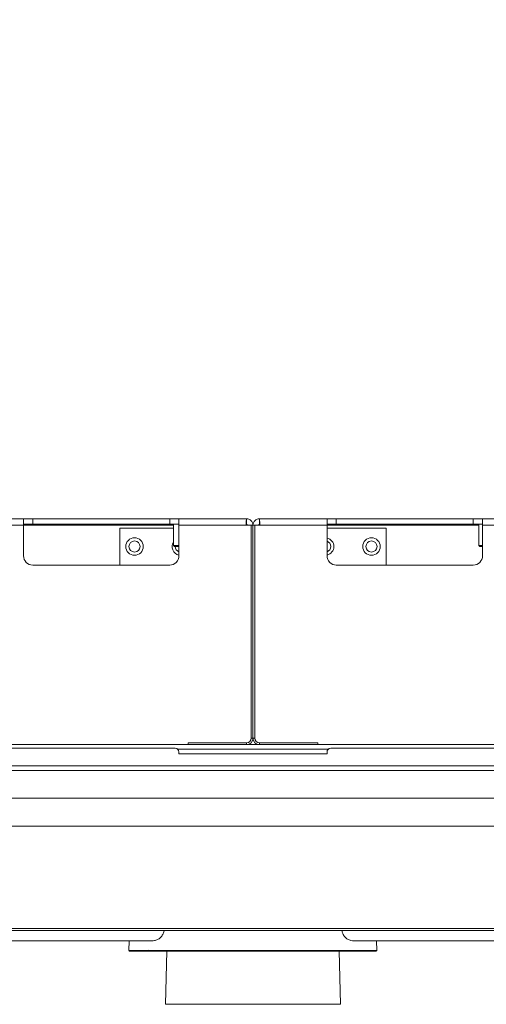
# Model space of a CAD drawing. Units: millimetres. Extents: x 905 to 1318, y 4 to 284.
# Drawn here: x 1011 to 1019, y 225 to 243 of the extents above; entities that cross this region are included whole.
import ezdxf

# ---------------------------------------------------------------- set-up
doc = ezdxf.new("R2010")
doc.units = ezdxf.units.MM
doc.header["$PDSIZE"] = -1
doc.layers.add('DIMENSIONS', color=252, linetype='Continuous')
doc.styles.get("Standard").update_dxf_attribs({"font": 'arial.ttf'})
doc.dimstyles.new('ISO-25 - ab', dxfattribs={"dimtxt": 3, "dimasz": 2.5, "dimexe": 1.25, "dimexo": 0.625, "dimtad": 1, "dimdec": 0, "dimlfac": 30, "dimrnd": 5, "dimzin": 1, "dimtxsty": 'Standard', "dimcen": 2.5, "dimadec": 0, "dimazin": 0, "dimtfac": 1, "dimtdec": 0, "dimtmove": 0, "dimatfit": 3, "dimfxl": 1, "dimlwd": 15, "dimlwe": 15, "dimarcsym": 0})

# ---------------------------------------------------------------- blocks, each defined once
blk = doc.blocks.new('*D54')
at = {"layer": 'Defpoints', "color": 0, "lineweight": 15, "transparency": 16777216}
for p in [(1048.318, 252.805), (981.485, 241.443), (1048.318, 241.443)]:
    blk.add_point(p, dxfattribs=at)
at = {"layer": 'DIMENSIONS', "color": 0, "lineweight": 15, "transparency": 16777216}
for p, q in [((981.485, 242.068), (981.485, 254.055)), ((1048.318, 242.068), (1048.318, 254.055)), ((983.985, 252.805), (1045.818, 252.805))]:
    blk.add_line(p, q, dxfattribs=at)
for points in [[(983.985, 253.222), (983.985, 252.389), (981.485, 252.805)], [(1045.818, 253.222), (1045.818, 252.389), (1048.318, 252.805)]]:
    blk.add_solid(points, dxfattribs=at)
at = {"layer": 'DIMENSIONS', "color": 0, "lineweight": 15, "transparency": 16777216, "insert": (1014.901, 255.353), "char_height": 3, "attachment_point": 5}
blk.add_mtext('2005 [78,9"]', dxfattribs=at)

msp = doc.modelspace()

# ---------------------------------------------------------------- linework, layer by layer
at = {"color": 7, "linetype": 'Continuous', "lineweight": 15}
for p, q in [((986.951, 233.934), (1010.768, 233.934)), ((1010.768, 233.934), (1010.768, 233.817)), ((1010.768, 233.934), (1010.935, 233.934)), ((1010.935, 233.934), (1010.935, 233.834)), ((1013.401, 233.934), (1010.935, 233.934)), ((1013.401, 233.834), (1013.401, 233.934)), ((1013.401, 233.934), (1013.568, 233.934)), ((1013.568, 233.934), (1014.785, 233.934)), ((1013.568, 233.817), (1013.568, 233.934)), ((1014.785, 233.834), (1014.785, 233.934)), ((1015.018, 233.834), (1015.018, 233.934)), ((1016.235, 233.934), (1015.018, 233.934)), ((1016.235, 233.817), (1016.235, 233.934)), ((1016.401, 233.934), (1016.235, 233.934)), ((1016.401, 233.834), (1016.401, 233.934)), ((1016.401, 233.934), (1018.868, 233.934)), ((1018.868, 233.934), (1018.868, 233.834)), ((1019.035, 233.934), (1018.868, 233.934)), ((1042.851, 233.934), (1019.035, 233.934)), ((1019.035, 233.934), (1019.035, 233.817)), ((986.951, 233.817), (1010.768, 233.817)), ((1010.935, 233.834), (1010.768, 233.834)), ((1010.768, 233.817), (1010.768, 233.267)), ((1010.935, 233.834), (1013.401, 233.834)), ((1012.501, 233.767), (1012.501, 233.1)), ((1013.468, 233.767), (1012.501, 233.767)), ((1013.568, 233.834), (1013.401, 233.834)), ((1013.468, 233.834), (1013.468, 233.454)), ((1013.568, 233.267), (1013.568, 233.817)), ((1013.568, 233.817), (1014.778, 233.817)), ((1014.868, 233.817), (1014.778, 233.817)), ((1014.868, 233.817), (1014.868, 229.984)), ((1014.901, 233.817), (1014.868, 233.817)), ((1014.901, 233.817), (1014.935, 233.817)), ((1014.901, 233.817), (1014.901, 229.984)), ((1014.935, 233.817), (1014.935, 229.984)), ((1014.935, 233.817), (1015.025, 233.817)), ((1016.235, 233.817), (1015.025, 233.817)), ((1016.235, 233.834), (1016.401, 233.834)), ((1016.235, 233.267), (1016.235, 233.817)), ((1017.301, 233.767), (1016.235, 233.767)), ((1018.868, 233.834), (1016.401, 233.834)), ((1017.301, 233.1), (1017.301, 233.767)), ((1018.868, 233.834), (1019.035, 233.834)), ((1018.968, 233.834), (1018.968, 233.454)), ((1019.035, 233.817), (1019.035, 233.267)), ((1042.851, 233.817), (1019.035, 233.817)), ((1013.468, 233.454), (1013.488, 233.434)), ((1013.468, 233.454), (1013.568, 233.454)), ((1013.488, 233.434), (1013.568, 233.434)), ((1018.968, 233.454), (1018.988, 233.434)), ((1018.968, 233.454), (1019.035, 233.454)), ((1018.988, 233.434), (1019.035, 233.434)), ((1010.935, 233.1), (1013.401, 233.1)), ((1018.868, 233.1), (1016.401, 233.1)), ((1013.501, 229.8), (1002.385, 229.8)), ((1013.735, 229.867), (1009.404, 229.867)), ((1014.785, 229.9), (1013.735, 229.9)), ((1013.735, 229.9), (1013.735, 229.867)), ((1014.785, 229.867), (1013.735, 229.867)), ((1015.018, 229.867), (1014.785, 229.867)), ((1014.9, 229.967), (1014.902, 229.967)), ((1015.018, 229.9), (1016.068, 229.9)), ((1015.018, 229.867), (1016.068, 229.867)), ((1016.068, 229.9), (1016.068, 229.867)), ((1016.068, 229.867), (1020.399, 229.867)), ((1027.418, 229.8), (1016.301, 229.8)), ((1013.568, 229.734), (1013.568, 229.7)), ((1013.568, 229.7), (1016.235, 229.7)), ((1016.235, 229.7), (1016.235, 229.734)), ((1027.418, 229.4), (1002.385, 229.4)), ((980.886, 228.9), (1048.916, 228.9)), ((1051.231, 228.4), (978.571, 228.4)), ((978.571, 226.554), (1051.231, 226.554)), ((1051.231, 226.52), (978.571, 226.52)), ((1013.079, 226.334), (1001.507, 226.334)), ((1012.674, 226.334), (1012.668, 226.161)), ((1016.703, 226.334), (1028.295, 226.334)), ((1017.134, 226.161), (1017.128, 226.334)), ((1013.024, 226.163), (1013.01, 226.161)), ((1013.35, 226.15), (1013.325, 225.19)), ((1016.478, 225.19), (1016.452, 226.15)), ((1013.325, 225.19), (1016.478, 225.19))]:
    msp.add_line(p, q, dxfattribs=at)
at = {"color": 8, "linetype": 'Continuous', "lineweight": 15}
for p, q in [((1010.768, 233.817), (1013.468, 233.817)), ((1018.968, 233.817), (1016.235, 233.817)), ((1014.868, 229.984), (1014.901, 229.984)), ((1014.935, 229.984), (1014.901, 229.984)), ((1014.785, 229.9), (1014.785, 229.867)), ((1015.018, 229.9), (1015.018, 229.867)), ((1016.257, 229.784), (1013.545, 229.784)), ((1027.418, 229.484), (1002.385, 229.484)), ((1012.668, 226.161), (1017.134, 226.161))]:
    msp.add_line(p, q, dxfattribs=at)
at = {"color": 7, "linetype": 'Continuous', "lineweight": 15}
for centre, radius in [((1012.768, 233.434), 0.157), ((1012.768, 233.434), 0.1), ((1017.035, 233.434), 0.157), ((1017.035, 233.434), 0.1)]:
    msp.add_circle(centre, radius, dxfattribs=at)
for centre, radius, start, end in [((1013.601, 233.434), 0.157, 148.3276, 257.7155), ((1016.201, 233.434), 0.157, 282.2845, 77.7155), ((1016.201, 233.434), 0.1, 289.4712, 70.5288), ((1013.601, 233.434), 0.1, 180, 250.5288), ((1010.935, 233.267), 0.167, 180, 270), ((1013.401, 233.267), 0.167, 270, 0), ((1016.401, 233.267), 0.167, 180, 270), ((1018.868, 233.267), 0.167, 270, 0), ((1014.785, 229.984), 0.0833, 270, 0), ((1014.785, 229.984), 0.117, 270, 0), ((1015.018, 229.984), 0.117, 180, 270), ((1015.018, 229.984), 0.0833, 180, 270), ((1013.501, 229.734), 0.0667, 0, 90), ((1016.301, 229.734), 0.0667, 90, 180), ((1012.678, 226.16), 0.01, 178, 270), ((1017.124, 226.16), 0.01, 270, 2)]:
    msp.add_arc(centre, radius, start, end, dxfattribs=at)
for points, knots in [([(1014.785, 233.934), (1014.784, 233.932), (1014.783, 233.928), (1014.781, 233.901), (1014.779, 233.863), (1014.778, 233.832), (1014.778, 233.817)], [0, 0, 0, 0, 0.250008, 0.500004, 0.750007, 1, 1, 1, 1]), ([(1014.901, 233.817), (1014.9, 233.832), (1014.896, 233.863), (1014.869, 233.901), (1014.83, 233.928), (1014.8, 233.932), (1014.785, 233.934)], [0, 0, 0, 0, 0.250001, 0.500009, 0.75001, 1, 1, 1, 1]), ([(1014.901, 233.817), (1014.903, 233.832), (1014.907, 233.863), (1014.934, 233.901), (1014.972, 233.928), (1015.003, 233.932), (1015.018, 233.934)], [0, 0, 0, 0, 0.249998, 0.499992, 0.749991, 1, 1, 1, 1]), ([(1015.018, 233.934), (1015.019, 233.932), (1015.02, 233.928), (1015.021, 233.901), (1015.023, 233.863), (1015.024, 233.832), (1015.025, 233.817)], [0, 0, 0, 0, 0.250007, 0.500005, 0.750008, 1, 1, 1, 1]), ([(1014.801, 233.817), (1014.801, 233.819), (1014.801, 233.824), (1014.797, 233.829), (1014.791, 233.833), (1014.787, 233.833), (1014.785, 233.834)], [0, 0, 0, 0, 0.249987, 0.500068, 0.750013, 1, 1, 1, 1]), ([(1015.001, 233.817), (1015.002, 233.819), (1015.002, 233.824), (1015.006, 233.829), (1015.011, 233.833), (1015.016, 233.833), (1015.018, 233.834)], [0, 0, 0, 0, 0.249978, 0.499969, 0.750022, 1, 1, 1, 1]), ([(1013.302, 226.52), (1013.302, 226.518), (1013.299, 226.491), (1013.278, 226.445), (1013.237, 226.388), (1013.183, 226.353), (1013.128, 226.336), (1013.096, 226.334), (1013.079, 226.334)], [0, 0, 0, 0, 0.015615, 0.191251, 0.36703, 0.603956, 0.801732, 1, 1, 1, 1]), ([(1016.723, 226.334), (1016.704, 226.335), (1016.666, 226.337), (1016.608, 226.359), (1016.555, 226.4), (1016.517, 226.456), (1016.506, 226.501), (1016.501, 226.52)], [0, 0, 0, 0, 0.232128, 0.463189, 0.660465, 0.859365, 1, 1, 1, 1]), ([(1012.679, 226.15), (1012.679, 226.15), (1012.676, 226.15), (1012.69, 226.15), (1012.732, 226.15), (1012.82, 226.15), (1012.945, 226.15), (1013.104, 226.15), (1013.294, 226.15), (1013.507, 226.15), (1013.742, 226.15), (1013.994, 226.15), (1014.243, 226.15), (1014.48, 226.15), (1014.7, 226.15), (1014.923, 226.15), (1015.17, 226.15), (1015.435, 226.15), (1015.712, 226.15), (1015.882, 226.15), (1015.967, 226.15)], [0, 0, 0, 0, 0.004042, 0.049924, 0.113108, 0.176888, 0.241447, 0.306004, 0.369783, 0.432971, 0.494103, 0.555987, 0.618492, 0.666448, 0.714805, 0.763325, 0.811764, 0.875714, 0.938294, 1, 1, 1, 1]), ([(1015.967, 226.15), (1016.026, 226.15), (1016.143, 226.15), (1016.309, 226.15), (1016.467, 226.15), (1016.615, 226.15), (1016.748, 226.15), (1016.865, 226.15), (1016.962, 226.15), (1017.038, 226.15), (1017.091, 226.15), (1017.12, 226.15), (1017.122, 226.15), (1017.122, 226.15)], [0, 0, 0, 0, 0.085446, 0.170895, 0.261468, 0.35205, 0.445663, 0.540754, 0.636857, 0.733473, 0.83009, 0.926193, 1, 1, 1, 1])]:
    msp.add_open_spline(points, degree=3, knots=knots, dxfattribs=at)

# ---------------------------------------------------------------- dimensions: what is measured, and where the dimension line sits
at = {"layer": 'DIMENSIONS', "lineweight": 15}
dim = msp.add_linear_dim(base=(1048.318, 252.805), p1=(981.485, 241.443), p2=(1048.318, 241.443), dimstyle='ISO-25 - ab', dxfattribs=at)
dim.commit()
dim.dimension.update_dxf_attribs({"geometry": '*D54', "text_midpoint": (1014.901, 255.353)})

doc.saveas('drawing.dxf')
